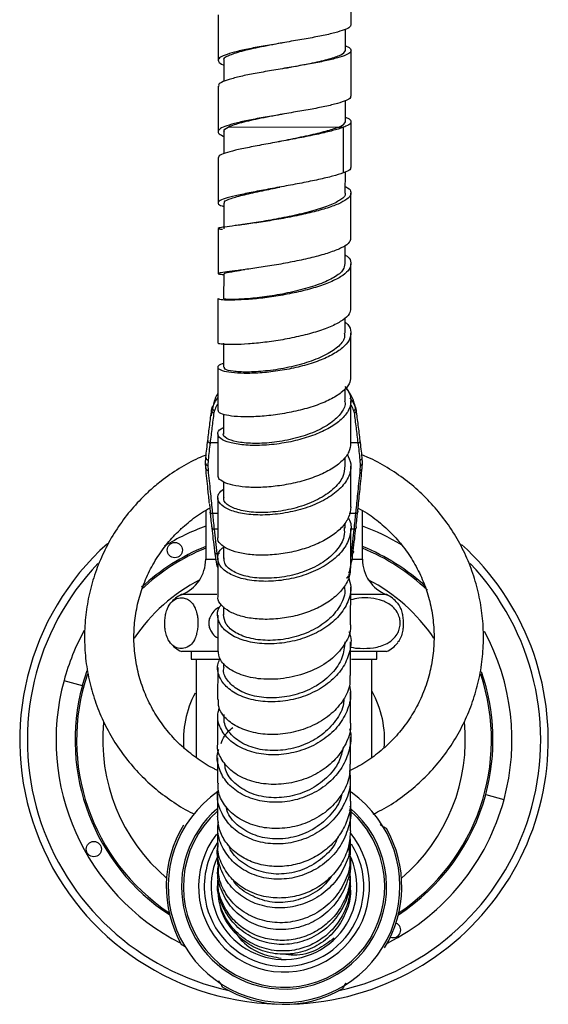
# Model space of a CAD drawing. Units: millimetres. Extents: x 38 to 254, y -262 to 291.
# Drawn here: x 111 to 181, y -262 to -133 of the extents above; entities that cross this region are included whole.
import ezdxf

# ---------------------------------------------------------------- set-up
doc = ezdxf.new("R2010")
doc.units = ezdxf.units.MM

msp = doc.modelspace()

# ---------------------------------------------------------------- linework, layer by layer
at = {"color": 7, "linetype": 'Continuous', "lineweight": 25}
for p, q in [((154.83, -133.22), (154.84, -127.22)), ((137.33, -131.91), (137.33, -137.91)), ((154.08, -136.62), (154.08, -133.84)), ((146.08, -135.56), (146.08, -135.56)), ((154.82, -142.62), (154.83, -136.62)), ((138.08, -137.91), (138.08, -140.69)), ((137.32, -141.3), (137.32, -147.3)), ((154.07, -146.02), (154.07, -143.23)), ((146.07, -144.96), (146.07, -144.96)), ((154.82, -152.02), (154.82, -146.02)), ((138.07, -147.34), (138.07, -150.22)), ((153.13, -146.75), (138.64, -146.74)), ((153.13, -146.74), (153.8, -146.74)), ((153.8, -146.74), (153.79, -152.74)), ((137.32, -150.7), (137.31, -156.7)), ((154.06, -155.37), (154.07, -152.65)), ((154.81, -161.38), (154.81, -155.4)), ((138.06, -156.74), (138.06, -160.09)), ((137.31, -160.06), (137.31, -166.01)), ((154.06, -164.69), (154.06, -162.29)), ((154.8, -170.62), (154.81, -164.72)), ((138.06, -166.03), (138.05, -169.32)), ((137.3, -169.3), (137.3, -175.15)), ((154.05, -173.87), (154.05, -171.83)), ((154.8, -179.64), (154.8, -173.87)), ((138.05, -175.17), (138.05, -178.34)), ((137.3, -178.35), (137.29, -184.04)), ((154.04, -182.76), (154.05, -181.18)), ((154.79, -188.38), (154.79, -182.78)), ((136.47, -183.98), (136.56, -183.66)), ((136.85, -184.02), (136.77, -184.31)), ((155.14, -184.02), (155.22, -184.31)), ((155.52, -183.98), (155.43, -183.66)), ((138.04, -184.61), (138.04, -187.13)), ((137.29, -187.11), (137.29, -192.6)), ((136.27, -188.3), (136.27, -188.31)), ((155.72, -188.3), (155.72, -188.31)), ((135.68, -190.96), (135.71, -190.23)), ((136.01, -190.54), (135.97, -191.26)), ((154.04, -191.35), (154.04, -190.21)), ((155.98, -190.54), (156.02, -191.26)), ((156.31, -190.96), (156.28, -190.23)), ((135.7, -191.6), (135.68, -190.96)), ((135.97, -191.26), (136, -191.9)), ((154.78, -196.75), (154.79, -191.38)), ((156.02, -191.26), (155.99, -191.9)), ((156.29, -191.6), (156.31, -190.96)), ((138.04, -193.49), (138.03, -195.54)), ((137.28, -195.52), (137.28, -200.75)), ((136.18, -196.35), (136.29, -197.37)), ((135.69, -197.17), (135.69, -203.63)), ((136.58, -197.6), (136.58, -197.61)), ((155.41, -197.6), (155.41, -197.61)), ((156.31, -203.63), (156.31, -197.21)), ((136.8, -199.67), (136.8, -199.67)), ((154.03, -199.55), (154.03, -198.86)), ((154.78, -204.67), (154.78, -199.57)), ((155.19, -199.67), (155.19, -199.67)), ((138.03, -201.94), (138.03, -203.52)), ((137.16, -202.89), (137.16, -202.89)), ((137.28, -203.49), (137.28, -208.43)), ((154.83, -202.89), (154.83, -202.89)), ((154.49, -205.87), (154.5, -205.86)), ((154.77, -212.09), (154.78, -207.31)), ((137.17, -208.29), (132.5, -208.29)), ((159.5, -208.29), (154.83, -208.29)), ((138.02, -209.9), (138.02, -210.99)), ((137.27, -210.97), (137.27, -215.57)), ((154.77, -218.93), (154.77, -214.52)), ((137.29, -215.79), (132.5, -215.79)), ((133.8, -215.79), (133.8, -216.79)), ((159.5, -215.79), (154.82, -215.79)), ((158.2, -216.79), (158.2, -215.79)), ((133.8, -216.79), (137.53, -216.79)), ((134.45, -216.79), (134.45, -229.76)), ((138.02, -217.29), (138.02, -217.88)), ((154.86, -216.79), (158.2, -216.79)), ((120.04, -218.34), (119.45, -220.26)), ((137.27, -217.88), (137.26, -222.09)), ((117.04, -219.6), (119.45, -220.26)), ((154.76, -225.12), (154.76, -221.11)), ((137.26, -224.15), (137.26, -227.95)), ((154.76, -230.63), (154.76, -227.06)), ((137.26, -229.76), (137.26, -233.1)), ((154.75, -235.41), (154.76, -232.3)), ((137.26, -234.62), (137.25, -237.49)), ((172.54, -234.63), (174.95, -235.28)), ((154.75, -239.39), (154.75, -236.78)), ((137.25, -238.7), (137.25, -241.06)), ((154.75, -242.56), (154.75, -240.46)), ((137.25, -241.98), (137.25, -243.81)), ((154.47, -241.49), (154.62, -242.47)), ((154.75, -244.89), (154.75, -243.34)), ((137.25, -244.43), (137.25, -245.71)), ((137.25, -245.99), (137.25, -246.71)), ((154.62, -245.81), (154.75, -246.75)), ((154.75, -246.36), (154.75, -245.36)), ((154.75, -246.92), (154.75, -246.47)), ((138.65, -251.58), (138.76, -251.72))]:
    msp.add_line(p, q, dxfattribs=at)
at = {"color": 8, "linetype": 'Continuous', "lineweight": 25}
for p, q in [((137.29, -188.3), (136.27, -188.3)), ((155.72, -188.3), (154.79, -188.3)), ((137.28, -197.61), (136.58, -197.61)), ((155.41, -197.61), (154.59, -197.61)), ((137.28, -199.67), (136.8, -199.67)), ((155.19, -199.67), (154.78, -199.67)), ((137.49, -202.89), (137.16, -202.89)), ((137.16, -202.89), (137.28, -203.77)), ((154.83, -202.89), (154.78, -202.89)), ((154.83, -202.89), (154.78, -203.28)), ((135.69, -203.63), (136.95, -203.63)), ((154.98, -203.63), (156.31, -203.63)), ((155.33, -240.46), (154.73, -239.65))]:
    msp.add_line(p, q, dxfattribs=at)
at = {"color": 7, "linetype": 'Continuous', "lineweight": 25, "flags": 128}
msp.add_lwpolyline([(154.56, -236.63), (155.62, -237.64), (156.99, -239.35)], dxfattribs=at)
at = {"color": 7, "linetype": 'Continuous', "lineweight": 25}
for centre in [(131.63, -202.42), (120.97, -241.8)]:
    msp.add_circle(centre, 1, dxfattribs=at)
for centre, radius, start, end in [((136.76, -184.03), 0.287, 170.4866, 271.9891), ((136.86, -183.71), 0.302, 170.4513, 268.2122), ((155.13, -183.71), 0.302, 271.7878, 9.5487), ((155.23, -184.03), 0.287, 268.0109, 9.5134), ((136.26, -188.01), 0.287, 174.5523, 272.0541), ((155.73, -188.01), 0.287, 267.9459, 5.4477), ((136, -190.26), 0.284, 174.7038, 272.6895), ((156, -190.26), 0.284, 267.3105, 5.2962), ((135.96, -190.98), 0.28, 174.4464, 273.7903), ((135.98, -191.62), 0.272, 174.1244, 275.3991), ((156.02, -191.62), 0.272, 264.6009, 5.8756), ((156.04, -190.98), 0.28, 266.2097, 5.5536), ((136.56, -197.33), 0.282, 190.6965, 274.3332), ((155.43, -197.33), 0.281, 265.6481, 349.788), ((146, -227.44), 30, 110.1004, 121.6216), ((146, -227.44), 30, 59.0036, 69.8996), ((146, -227.44), 34.78, 131.961, 268.441), ((146, -227.44), 27.3, 112.1885, 133.41), ((146, -227.44), 27.5, 112.0187, 132.9572), ((146, -227.44), 27.5, 47.2387, 67.9813), ((146, -227.44), 27.3, 46.2836, 67.8115), ((146, -227.44), 34.78, 299.8543, 47.7801), ((130.69, -203.63), 5, 291.2231, 0), ((161.31, -203.63), 5, 180, 248.7769), ((154.21, -205.77), 0.297, 269.4584, 342.0907), ((154.31, -205.56), 0.292, 341.9614, 32.6709), ((134.27, -212.04), 4.15, 115.3051, 140.4923), ((157.72, -212.04), 4.15, 39.4746, 64.6949), ((146, -227.44), 30, 151.2105, 164.8543), ((146, -227.44), 30, 344.8543, 28.4463), ((134.27, -212.04), 4.15, 218.6846, 244.6949), ((157.72, -212.04), 4.15, 295.3051, 321.3487), ((146, -227.44), 27.3, 161.4781, 236.3818), ((146, -227.44), 27.3, 303.6182, 18.4913), ((146, -227.44), 27.5, 344.8543, 19.1023), ((146, -227.44), 30, 164.8543, 243.0496), ((146, -227.44), 27.5, 164.8543, 236.8261), ((146, -246.74), 15.25, 124.7936, 54.5415), ((146, -227.44), 27.5, 303.1739, 344.8543), ((146, -227.44), 30, 296.9504, 344.8543), ((146, -246.74), 13.25, 131.4555, 33.9221), ((146, -246.74), 15.5, 148.5608, 209.6254), ((146, -246.74), 15.5, 328.5608, 29.6254), ((146, -246.74), 10.5, 145.9706, 189.7852), ((146, -246.74), 10.5, 189.7852, 32.145), ((146, -246.74), 9.6, 156.422, 189.7852), ((146, -246.74), 9.6, 189.7852, 26.1244), ((146, -227.44), 34.78, 271.559, 299.8543), ((146, -246.74), 15.5, 238.5608, 299.6254)]:
    msp.add_arc(centre, radius, start, end, dxfattribs=at)
at = {"color": 8, "linetype": 'Continuous', "lineweight": 25}
for centre, radius, start, end in [((146, -227.44), 33.78, 136.4783, 257.591), ((146, -227.44), 33.78, 282.409, 43.4988), ((154.23, -205.74), 0.296, 269.1825, 335.1684), ((146, -227.44), 23.86, 117.7017, 145.7707), ((146, -227.44), 23.86, 34.225, 62.2983), ((146, -227.44), 13.24, 152.1331, 185.0216), ((146, -227.44), 13.24, 355.4836, 28.842), ((146, -227.44), 23.86, 174.3723, 229.6173), ((146, -227.44), 23.86, 310.3827, 5.8584), ((146, -246.74), 13.5, 131.013, 251.9904), ((146, -246.74), 13.5, 251.9904, 50.1423), ((146, -246.74), 11.25, 142.0606, 33.9221), ((160.36, -252.46), 1, 248.7689, 67.7875)]:
    msp.add_arc(centre, radius, start, end, dxfattribs=at)
at = {"color": 7, "linetype": 'Continuous', "lineweight": 25}
for points, knots in [([(154.75, -133.22), (154.77, -133.29), (154.81, -133.49), (154.24, -133.81), (153.11, -134.19), (151.47, -134.6), (149.47, -134.98), (147.24, -135.36), (144.93, -135.77), (142.69, -136.15), (140.69, -136.53), (139.06, -136.94), (137.91, -137.32), (137.29, -137.7), (137.34, -138.11), (137.64, -138.38), (138.05, -138.51), (138.08, -138.52)], [0, 0, 0, 0, 0.037195, 0.11042, 0.183645, 0.258217, 0.331442, 0.404667, 0.479238, 0.552464, 0.625689, 0.70026, 0.773485, 0.846711, 0.921282, 0.994507, 1, 1, 1, 1]), ([(154.08, -136), (154.11, -136.01), (154.52, -136.15), (154.82, -136.41), (154.86, -136.82), (154.25, -137.21), (153.1, -137.59), (151.47, -138), (149.47, -138.38), (147.23, -138.76), (144.93, -139.17), (142.69, -139.55), (140.69, -139.93), (139.05, -140.34), (137.92, -140.72), (137.34, -141.04), (137.39, -141.24), (137.4, -141.3)], [0, 0, 0, 0, 0.005348, 0.07857, 0.153139, 0.226361, 0.299584, 0.374153, 0.447375, 0.520598, 0.595166, 0.668389, 0.741611, 0.81618, 0.889402, 0.962625, 1, 1, 1, 1]), ([(146.09, -135.56), (146.09, -135.56), (145.06, -135.76), (142.93, -136.15), (140.25, -136.73), (138.59, -137.32), (137.87, -137.71), (138.08, -137.91), (138.08, -137.91)], [0, 0, 0, 0, 0.00055, 0.250362, 0.500174, 0.749986, 0.999798, 1, 1, 1, 1]), ([(146.08, -138.96), (146.08, -138.96), (147.1, -138.77), (149.1, -138.4), (151.56, -137.87), (152.86, -137.46), (153.83, -137.07), (153.97, -136.82), (154.08, -136.62)], [0, 0, 0, 0, 0.000235, 0.249979, 0.468441, 0.688872, 0.750457, 1, 1, 1, 1]), ([(154.75, -142.62), (154.76, -142.69), (154.81, -142.89), (154.23, -143.21), (153.1, -143.59), (151.46, -144), (149.46, -144.38), (147.23, -144.76), (144.92, -145.17), (142.69, -145.55), (140.68, -145.93), (139.05, -146.34), (137.9, -146.72), (137.29, -147.1), (137.33, -147.51), (137.63, -147.77), (138.04, -147.91), (138.07, -147.92)], [0, 0, 0, 0, 0.037195, 0.11042, 0.183645, 0.258217, 0.331442, 0.404667, 0.479238, 0.552464, 0.625689, 0.70026, 0.773485, 0.846711, 0.921282, 0.994507, 1, 1, 1, 1]), ([(146.08, -144.96), (146.08, -144.96), (145.06, -145.16), (142.92, -145.55), (140.27, -146.13), (139.06, -146.54), (138.66, -146.73), (138.64, -146.74)], [0, 0, 0, 0, 0.000726, 0.330291, 0.659856, 0.989421, 1, 1, 1, 1]), ([(153.13, -146.74), (153.25, -146.7), (153.83, -146.46), (153.96, -146.22), (154.07, -146.02)], [0, 0, 0, 0, 0.197942, 1, 1, 1, 1]), ([(154.07, -145.4), (154.1, -145.41), (154.51, -145.55), (154.81, -145.81), (154.85, -146.22), (154.38, -146.53), (153.92, -146.7), (153.8, -146.74)], [0, 0, 0, 0, 0.021095, 0.309934, 0.604082, 0.89292, 1, 1, 1, 1]), ([(153.8, -146.75), (153.36, -146.89), (152.5, -147.17), (150.58, -147.62), (148.36, -148.08), (145.96, -148.52), (143.58, -148.96), (141.37, -149.38), (139.51, -149.77), (138.17, -150.14), (137.4, -150.45), (137.39, -150.63), (137.39, -150.7)], [0, 0, 0, 0, 0.103059, 0.206023, 0.308971, 0.412075, 0.515171, 0.618252, 0.721294, 0.824275, 0.927199, 1, 1, 1, 1]), ([(138.15, -147.33), (138.12, -147.3), (137.96, -147.1), (138.34, -146.9), (138.64, -146.74)], [0, 0, 0, 0, 0.178382, 1, 1, 1, 1]), ([(153.13, -146.75), (152.62, -146.92), (151.6, -147.28), (149.22, -147.84), (147.04, -148.3), (145.77, -148.55), (145.4, -148.62)], [0, 0, 0, 0, 0.293413, 0.586808, 0.880878, 1, 1, 1, 1]), ([(145.39, -148.63), (145.37, -148.63), (145.33, -148.64), (145.28, -148.65), (145.25, -148.65)], [0, 0, 0, 0, 0.4999031, 1, 1, 1, 1]), ([(153.79, -152.75), (153.36, -152.89), (152.49, -153.17), (150.57, -153.62), (148.36, -154.08), (145.96, -154.52), (143.57, -154.96), (141.37, -155.38), (139.51, -155.77), (138.15, -156.14), (137.36, -156.48), (137.27, -156.79), (137.53, -157.01), (137.99, -157.13), (138.06, -157.14)], [0, 0, 0, 0, 0.088523, 0.177164, 0.266011, 0.355198, 0.44462, 0.534262, 0.624073, 0.713995, 0.803974, 0.89394, 0.983821, 1, 1, 1, 1]), ([(154.74, -152.02), (154.75, -152.08), (154.8, -152.29), (154.37, -152.53), (153.92, -152.7), (153.79, -152.74)], [0, 0, 0, 0, 0.270382, 0.802681, 1, 1, 1, 1]), ([(154.06, -154.54), (154.17, -154.59), (154.64, -154.83), (154.88, -155.29), (154.71, -155.91), (153.85, -156.53), (152.43, -157.15), (150.53, -157.73), (148.3, -158.27), (145.9, -158.74), (143.51, -159.14), (141.31, -159.46), (139.47, -159.7), (138.12, -159.88), (137.34, -160), (137.28, -160.09), (137.51, -160.14), (137.9, -160.17), (137.91, -160.17)], [0, 0, 0, 0, 0.01913, 0.088927, 0.158771, 0.228657, 0.29859, 0.36856, 0.438551, 0.508558, 0.578565, 0.648553, 0.718519, 0.788447, 0.858327, 0.928164, 0.997954, 1, 1, 1, 1]), ([(138.18, -156.73), (138.15, -156.67), (138.07, -156.47), (138.95, -156.1), (140.68, -155.62), (142.96, -155.12), (144.66, -154.77), (145.43, -154.62)], [0, 0, 0, 0, 0.110857, 0.34306, 0.575215, 0.806567, 1, 1, 1, 1]), ([(153.99, -155.36), (154.02, -155.4), (154.19, -155.69), (153.58, -156.25), (152.18, -157), (149.99, -157.72), (147.36, -158.36), (144.6, -158.91), (142.33, -159.29), (141.3, -159.45), (140.95, -159.5)], [0, 0, 0, 0, 0.026271, 0.175284, 0.32443, 0.473712, 0.623113, 0.772596, 0.922109, 1, 1, 1, 1]), ([(141.13, -159.47), (140.97, -159.5), (140.66, -159.54), (140.34, -159.59), (140.18, -159.61)], [0, 0, 0, 0, 0.495665, 1, 1, 1, 1]), ([(154.76, -161.38), (154.74, -161.55), (154.69, -161.92), (153.84, -162.51), (152.43, -163.12), (150.52, -163.7), (148.29, -164.23), (145.89, -164.7), (143.5, -165.1), (141.31, -165.42), (139.46, -165.66), (138.11, -165.83), (137.34, -165.95), (137.27, -166.04), (137.54, -166.08), (137.99, -166.12), (138.06, -166.13)], [0, 0, 0, 0, 0.062195, 0.13841, 0.214777, 0.291332, 0.368091, 0.445071, 0.52226, 0.599627, 0.677145, 0.754761, 0.832416, 0.910063, 0.987641, 1, 1, 1, 1]), ([(154.06, -163.54), (154.17, -163.62), (154.65, -163.94), (154.88, -164.58), (154.69, -165.42), (153.82, -166.25), (152.38, -167.04), (150.47, -167.75), (148.23, -168.36), (145.83, -168.85), (143.45, -169.21), (141.26, -169.42), (139.42, -169.51), (138.1, -169.5), (137.37, -169.41), (137.38, -169.33), (137.38, -169.3)], [0, 0, 0, 0, 0.02281, 0.099861, 0.176968, 0.254126, 0.331328, 0.408573, 0.485846, 0.563129, 0.640414, 0.717684, 0.794918, 0.872116, 0.949265, 1, 1, 1, 1]), ([(154, -164.67), (153.97, -164.95), (153.9, -165.57), (152.69, -166.51), (150.73, -167.42), (148.2, -168.19), (145.43, -168.79), (142.73, -169.19), (140.41, -169.39), (138.8, -169.43), (138.02, -169.37), (138.13, -169.31), (138.17, -169.3)], [0, 0, 0, 0, 0.092056, 0.200059, 0.308161, 0.416355, 0.524617, 0.632914, 0.741203, 0.849442, 0.957602, 1, 1, 1, 1]), ([(138.14, -166.02), (138.16, -165.98), (138.21, -165.9), (139.21, -165.73), (140.38, -165.55), (140.85, -165.47)], [0, 0, 0, 0, 0.317377, 0.722331, 1, 1, 1, 1]), ([(154.76, -170.61), (154.73, -170.85), (154.68, -171.36), (153.8, -172.14), (152.38, -172.93), (150.46, -173.64), (148.22, -174.24), (145.82, -174.73), (143.44, -175.08), (141.25, -175.29), (139.41, -175.37), (138.09, -175.35), (137.37, -175.26), (137.37, -175.18), (137.37, -175.15)], [0, 0, 0, 0, 0.0724204, 0.158548, 0.2448387, 0.3313458, 0.4180907, 0.505075, 0.5922989, 0.6797294, 0.767318, 0.8550216, 0.9427731, 1, 1, 1, 1]), ([(154.05, -172.4), (154.17, -172.5), (154.65, -172.92), (154.88, -173.72), (154.67, -174.77), (153.78, -175.8), (152.33, -176.75), (150.41, -177.59), (148.16, -178.27), (145.76, -178.77), (143.38, -179.07), (141.2, -179.18), (139.38, -179.11), (138.05, -178.9), (137.31, -178.58), (137.27, -178.21), (137.55, -177.93), (138, -177.82), (138.05, -177.81)], [0, 0, 0, 0, 0.022009, 0.091163, 0.160359, 0.229606, 0.298895, 0.368215, 0.437564, 0.506925, 0.57628, 0.645624, 0.714941, 0.784216, 0.853452, 0.922641, 0.99178, 1, 1, 1, 1]), ([(153.93, -173.86), (153.96, -174.06), (154.03, -174.68), (153.13, -175.71), (151.41, -176.84), (149.02, -177.77), (146.29, -178.46), (143.53, -178.88), (141.06, -179.01), (139.21, -178.9), (138.15, -178.64), (138.15, -178.43), (138.15, -178.34)], [0, 0, 0, 0, 0.054995, 0.163846, 0.272797, 0.381844, 0.490969, 0.600141, 0.709317, 0.818457, 0.927524, 1, 1, 1, 1]), ([(154.76, -179.63), (154.73, -179.94), (154.66, -180.59), (153.77, -181.56), (152.33, -182.51), (150.4, -183.34), (148.16, -184.01), (145.75, -184.5), (143.37, -184.8), (141.19, -184.9), (139.37, -184.83), (138.06, -184.6), (137.35, -184.32), (137.36, -184.11), (137.37, -184.04)], [0, 0, 0, 0, 0.074822, 0.160923, 0.247194, 0.333672, 0.420392, 0.507358, 0.594551, 0.681956, 0.769523, 0.857192, 0.944914, 1, 1, 1, 1]), ([(154.05, -181.04), (154.17, -181.16), (154.65, -181.66), (154.87, -182.64), (154.65, -183.89), (153.75, -185.1), (152.28, -186.21), (150.35, -187.16), (148.1, -187.9), (145.6, -188.42), (143.02, -188.67), (140.63, -188.62), (138.75, -188.29), (137.54, -187.75), (137.19, -187.11), (137.39, -186.57), (137.93, -186.33), (138.04, -186.28)], [0, 0, 0, 0, 0.023618, 0.093032, 0.162493, 0.231996, 0.301546, 0.371131, 0.440735, 0.510356, 0.588615, 0.666846, 0.74504, 0.823187, 0.901276, 0.979301, 1, 1, 1, 1]), ([(155.61, -184.72), (155.53, -184.29), (155.36, -183.32), (154.91, -181.99), (154.32, -181.24), (154.05, -180.89)], [0, 0, 0, 0, 0.29741, 0.676054, 1, 1, 1, 1]), ([(137.3, -181.8), (137.27, -181.83), (136.94, -182.29), (136.66, -183.28), (136.47, -184.28), (136.39, -184.72)], [0, 0, 0, 0, 0.03936, 0.574926, 1, 1, 1, 1]), ([(153.96, -182.74), (153.99, -182.84), (154.14, -183.43), (153.49, -184.52), (152.03, -185.88), (149.8, -187.01), (147.15, -187.84), (144.36, -188.32), (141.78, -188.42), (139.66, -188.2), (138.4, -187.73), (137.88, -187.3), (138.05, -187.09), (138.05, -187.08)], [0, 0, 0, 0, 0.023504, 0.131599, 0.239791, 0.348081, 0.456456, 0.564889, 0.67334, 0.781766, 0.89013, 0.998406, 1, 1, 1, 1]), ([(135.97, -187.99), (136.05, -187.31), (136.21, -185.97), (136.39, -184.64), (136.47, -183.98)], [0, 0, 0, 0, 0.499019, 1, 1, 1, 1]), ([(156.02, -187.99), (155.94, -187.31), (155.78, -185.97), (155.6, -184.64), (155.52, -183.98)], [0, 0, 0, 0, 0.499019, 1, 1, 1, 1]), ([(136.77, -184.31), (136.68, -184.97), (136.51, -186.29), (136.35, -187.63), (136.27, -188.3)], [0, 0, 0, 0, 0.500919, 1, 1, 1, 1]), ([(155.22, -184.31), (155.31, -184.97), (155.48, -186.29), (155.64, -187.63), (155.72, -188.3)], [0, 0, 0, 0, 0.500919, 1, 1, 1, 1]), ([(135.71, -190.23), (135.75, -189.86), (135.83, -189.11), (135.93, -188.36), (135.97, -187.99), (135.97, -187.99)], [0, 0, 0, 0, 0.49966, 0.999988, 1, 1, 1, 1]), ([(156.28, -190.23), (156.24, -189.86), (156.17, -189.11), (156.06, -188.36), (156.02, -187.99), (156.02, -187.99)], [0, 0, 0, 0, 0.49966, 0.999988, 1, 1, 1, 1]), ([(136.27, -188.31), (136.22, -188.68), (136.12, -189.42), (136.05, -190.17), (136.01, -190.54)], [0, 0, 0, 0, 0.501025, 1, 1, 1, 1]), ([(154.76, -188.37), (154.72, -188.74), (154.64, -189.52), (153.73, -190.68), (152.28, -191.78), (150.34, -192.72), (148.09, -193.45), (145.73, -193.93), (143.43, -194.17), (141.35, -194.18), (139.58, -193.98), (138.25, -193.61), (137.42, -193.13), (137.35, -192.77), (137.31, -192.6)], [0, 0, 0, 0, 0.076764, 0.162896, 0.249204, 0.335725, 0.422479, 0.509482, 0.592309, 0.675317, 0.75848, 0.841745, 0.92506, 1, 1, 1, 1]), ([(155.72, -188.31), (155.77, -188.68), (155.87, -189.42), (155.94, -190.17), (155.98, -190.54)], [0, 0, 0, 0, 0.501025, 1, 1, 1, 1]), ([(135.75, -189.9), (135.4, -190.03), (134.16, -190.52), (132.17, -191.66), (130.04, -193.1), (128.82, -194.15), (128.33, -194.58)], [0, 0, 0, 0, 0.1260424, 0.4522359, 0.7784034, 1, 1, 1, 1]), ([(154.31, -189.78), (154.51, -190.2), (154.95, -191.15), (154.64, -192.69), (153.58, -194.25), (151.8, -195.62), (149.48, -196.72), (146.84, -197.46), (144.12, -197.83), (141.58, -197.8), (139.46, -197.42), (137.95, -196.75), (137.23, -195.89), (137.23, -195.05), (137.8, -194.58), (138.04, -194.39)], [0, 0, 0, 0, 0.065888, 0.145801, 0.225774, 0.305796, 0.38586, 0.465954, 0.546054, 0.626135, 0.706183, 0.786189, 0.866138, 0.946022, 1, 1, 1, 1]), ([(157.75, -237.18), (158.12, -237), (159.36, -236.42), (161.31, -235.13), (163.57, -233.34), (165.61, -231.31), (167.41, -229.07), (168.96, -226.64), (170.22, -224.07), (171.2, -221.37), (171.87, -218.58), (172.23, -215.73), (172.28, -212.86), (172.01, -210.01), (171.42, -207.2), (170.53, -204.47), (169.35, -201.85), (167.88, -199.38), (166.15, -197.09), (164.18, -194.99), (161.99, -193.12), (159.6, -191.52), (157.67, -190.44), (156.51, -189.99), (156.24, -189.89)], [0, 0, 0, 0, 0.020787, 0.069059, 0.117326, 0.165588, 0.213845, 0.262095, 0.31034, 0.358579, 0.406814, 0.455044, 0.503272, 0.551498, 0.599723, 0.647948, 0.696176, 0.744406, 0.792641, 0.840881, 0.889126, 0.937377, 0.985634, 1, 1, 1, 1]), ([(136.18, -196.28), (136.12, -195.66), (135.95, -194.08), (135.8, -192.53), (135.7, -191.6)], [0, 0, 0, 0, 0.393629, 1, 1, 1, 1]), ([(136, -191.9), (136.1, -192.83), (136.27, -194.56), (136.46, -196.47), (136.56, -197.44), (136.58, -197.6)], [0, 0, 0, 0, 0.500348, 0.919303, 1, 1, 1, 1]), ([(154.01, -191.27), (153.96, -191.8), (153.85, -192.89), (152.55, -194.45), (150.54, -195.81), (147.99, -196.81), (145.21, -197.4), (142.53, -197.53), (140.24, -197.25), (138.69, -196.62), (137.97, -195.96), (138.11, -195.56), (138.14, -195.46)], [0, 0, 0, 0, 0.100475, 0.208109, 0.315842, 0.423665, 0.531556, 0.639477, 0.747387, 0.855246, 0.963023, 1, 1, 1, 1]), ([(155.99, -191.9), (155.9, -192.83), (155.72, -194.56), (155.53, -196.47), (155.43, -197.44), (155.41, -197.6)], [0, 0, 0, 0, 0.500348, 0.919303, 1, 1, 1, 1]), ([(155.7, -197.29), (155.7, -197.29), (155.72, -197.13), (155.82, -196.17), (156.02, -194.26), (156.19, -192.54), (156.29, -191.6)], [0, 0, 0, 0, 0.000005, 0.080708, 0.499675, 1, 1, 1, 1]), ([(128.33, -194.58), (127.94, -194.95), (126.85, -195.97), (125.24, -197.83), (123.59, -200.18), (122.22, -202.71), (121.13, -205.36), (120.34, -208.12), (119.86, -210.95), (119.69, -213.82), (119.84, -216.68), (120.31, -219.51), (121.08, -222.27), (122.16, -224.94), (123.52, -227.47), (125.15, -229.83), (127.03, -232), (129.14, -233.97), (131.47, -235.66), (133.15, -236.72), (134.09, -237.14), (134.15, -237.16)], [0, 0, 0, 0, 0.031829, 0.088552, 0.145289, 0.202019, 0.258743, 0.31546, 0.372173, 0.428881, 0.485587, 0.542292, 0.598997, 0.655703, 0.712413, 0.769127, 0.825846, 0.882571, 0.939304, 0.996043, 1, 1, 1, 1]), ([(132.69, -199.4), (133, -199.14), (133.93, -198.33), (135.11, -197.46), (136.04, -196.98), (136.23, -196.88)], [0, 0, 0, 0, 0.278302, 0.849537, 1, 1, 1, 1]), ([(154.78, -196.74), (154.73, -197.2), (154.61, -198.1), (153.71, -199.4), (152.33, -200.59), (150.52, -201.59), (148.42, -202.36), (146.15, -202.88), (143.87, -203.12), (141.74, -203.08), (139.9, -202.78), (138.46, -202.28), (137.58, -201.61), (137.2, -201.07), (137.3, -200.78), (137.31, -200.75)], [0, 0, 0, 0, 0.081484, 0.163294, 0.245255, 0.327411, 0.409779, 0.492365, 0.57517, 0.658163, 0.741315, 0.824584, 0.90791, 0.991249, 1, 1, 1, 1]), ([(155.75, -196.89), (156.15, -197.11), (157.28, -197.73), (158.95, -199.04), (160.74, -200.77), (162.29, -202.72), (163.58, -204.85), (164.59, -207.12), (165.3, -209.5), (165.7, -211.96), (165.79, -214.44), (165.56, -216.92), (165.02, -219.34), (164.17, -221.68), (163.04, -223.9), (161.63, -225.95), (159.97, -227.81), (158.08, -229.44), (156.29, -230.68), (155.08, -231.26), (154.61, -231.48)], [0, 0, 0, 0, 0.03204, 0.090248, 0.148468, 0.206702, 0.26495, 0.323212, 0.381487, 0.439773, 0.498068, 0.556368, 0.614669, 0.672966, 0.731256, 0.789536, 0.847804, 0.906059, 0.964299, 1, 1, 1, 1]), ([(136.51, -199.35), (136.47, -199), (136.4, -198.36), (136.34, -197.73), (136.3, -197.44)], [0, 0, 0, 0, 0.539057, 1, 1, 1, 1]), ([(136.58, -197.61), (136.62, -197.95), (136.69, -198.63), (136.77, -199.32), (136.8, -199.67)], [0, 0, 0, 0, 0.495967, 1, 1, 1, 1]), ([(154.45, -198.15), (154.51, -198.25), (154.9, -198.93), (154.81, -200.29), (154.13, -202.08), (152.62, -203.71), (150.51, -205.05), (147.97, -206), (145.26, -206.52), (142.61, -206.58), (140.29, -206.2), (138.5, -205.46), (137.41, -204.44), (137.2, -203.3), (137.45, -202.44), (137.97, -202.08), (138.03, -202.03)], [0, 0, 0, 0, 0.01569, 0.096673, 0.177717, 0.258814, 0.33996, 0.421143, 0.502341, 0.583529, 0.664691, 0.745815, 0.826885, 0.90789, 0.988834, 1, 1, 1, 1]), ([(155.41, -197.61), (155.37, -197.95), (155.3, -198.63), (155.23, -199.32), (155.19, -199.67)], [0, 0, 0, 0, 0.495967, 1, 1, 1, 1]), ([(155.7, -197.29), (155.71, -197.31), (155.71, -197.35), (155.7, -197.41), (155.68, -197.46), (155.64, -197.51), (155.6, -197.55), (155.54, -197.58), (155.48, -197.6), (155.43, -197.6), (155.41, -197.6)], [0, 0, 0, 0, 0.125, 0.25, 0.375, 0.5, 0.625, 0.75, 0.875, 1, 1, 1, 1]), ([(155.48, -199.35), (155.52, -199), (155.59, -198.36), (155.66, -197.73), (155.69, -197.44)], [0, 0, 0, 0, 0.539057, 1, 1, 1, 1]), ([(137.26, -231.43), (137.12, -231.37), (136.22, -230.99), (134.69, -229.99), (132.72, -228.47), (130.97, -226.69), (129.47, -224.71), (128.22, -222.55), (127.26, -220.26), (126.6, -217.86), (126.25, -215.4), (126.22, -212.91), (126.5, -210.44), (127.09, -208.03), (127.99, -205.71), (129.17, -203.52), (130.6, -201.53), (131.83, -200.2), (132.55, -199.53), (132.69, -199.4)], [0, 0, 0, 0, 0.011788, 0.076812, 0.141847, 0.206896, 0.271959, 0.337039, 0.402134, 0.467244, 0.532366, 0.597497, 0.662633, 0.727769, 0.792899, 0.858022, 0.923133, 0.9848, 1, 1, 1, 1]), ([(136.51, -199.35), (136.51, -199.36), (136.5, -199.4), (136.5, -199.47), (136.54, -199.56), (136.61, -199.62), (136.7, -199.66), (136.77, -199.67), (136.8, -199.67)], [0, 0, 0, 0, 0.058589, 0.259365, 0.444525, 0.629684, 0.814842, 1, 1, 1, 1]), ([(136.88, -202.54), (136.82, -202), (136.7, -201), (136.59, -199.99), (136.53, -199.52)], [0, 0, 0, 0, 0.530876, 1, 1, 1, 1]), ([(136.8, -199.67), (136.86, -200.2), (136.98, -201.28), (137.1, -202.35), (137.16, -202.89)], [0, 0, 0, 0, 0.497122, 1, 1, 1, 1]), ([(153.92, -199.46), (153.94, -199.85), (153.99, -200.88), (153.02, -202.48), (151.24, -204.07), (148.81, -205.28), (146.07, -206.01), (143.33, -206.22), (140.89, -205.93), (139.08, -205.2), (138.08, -204.3), (138.12, -203.67), (138.14, -203.42)], [0, 0, 0, 0, 0.067436, 0.175015, 0.282691, 0.390463, 0.49831, 0.6062, 0.714092, 0.821945, 0.929724, 1, 1, 1, 1]), ([(155.19, -199.67), (155.13, -200.2), (155.01, -201.28), (154.89, -202.35), (154.83, -202.89)], [0, 0, 0, 0, 0.497122, 1, 1, 1, 1]), ([(155.11, -202.54), (155.17, -202), (155.29, -201), (155.41, -199.99), (155.46, -199.52)], [0, 0, 0, 0, 0.5308762, 1, 1, 1, 1]), ([(155.48, -199.35), (155.48, -199.36), (155.49, -199.4), (155.49, -199.47), (155.45, -199.56), (155.38, -199.62), (155.29, -199.66), (155.22, -199.67), (155.19, -199.67)], [0, 0, 0, 0, 0.058589, 0.259365, 0.444525, 0.629684, 0.814842, 1, 1, 1, 1]), ([(136.88, -202.54), (136.88, -202.55), (136.87, -202.57), (136.86, -202.62), (136.86, -202.69), (136.9, -202.77), (136.97, -202.84), (137.06, -202.88), (137.13, -202.89), (137.16, -202.89)], [0, 0, 0, 0, 0.054119, 0.126622, 0.301301, 0.475977, 0.650651, 0.825326, 1, 1, 1, 1]), ([(137.28, -204.7), (137.2, -204.42), (137.06, -203.92), (136.94, -202.96), (136.88, -202.54)], [0, 0, 0, 0, 0.567953, 1, 1, 1, 1]), ([(154.55, -205.41), (154.69, -204.94), (154.88, -204.27), (155.06, -202.95), (155.11, -202.54)], [0, 0, 0, 0, 0.69073, 1, 1, 1, 1]), ([(155.11, -202.54), (155.11, -202.55), (155.12, -202.57), (155.13, -202.62), (155.13, -202.69), (155.09, -202.77), (155.02, -202.84), (154.93, -202.88), (154.86, -202.89), (154.83, -202.89)], [0, 0, 0, 0, 0.054119, 0.126622, 0.301301, 0.475977, 0.650651, 0.825326, 1, 1, 1, 1]), ([(154.73, -204.66), (154.71, -205.06), (154.68, -205.98), (153.92, -207.36), (152.65, -208.71), (150.92, -209.85), (148.86, -210.74), (146.61, -211.32), (144.33, -211.58), (142.15, -211.52), (140.24, -211.15), (138.71, -210.52), (137.71, -209.7), (137.24, -208.96), (137.32, -208.53), (137.34, -208.43)], [0, 0, 0, 0, 0.06543, 0.147145, 0.229002, 0.311043, 0.393298, 0.475768, 0.558457, 0.641345, 0.724394, 0.807572, 0.890821, 0.974088, 1, 1, 1, 1]), ([(154.51, -206.04), (154.62, -206.44), (154.93, -207.49), (154.5, -209.25), (153.34, -211.12), (151.46, -212.72), (149.08, -213.93), (146.4, -214.65), (143.7, -214.85), (141.21, -214.54), (139.17, -213.77), (137.77, -212.65), (137.2, -211.33), (137.22, -210.25), (137.67, -209.73), (137.75, -209.63)], [0, 0, 0, 0, 0.051734, 0.135997, 0.220317, 0.304693, 0.389115, 0.47356, 0.558004, 0.64243, 0.726823, 0.811165, 0.89544, 0.979652, 1, 1, 1, 1]), ([(154.5, -205.86), (154.52, -205.82), (154.55, -205.76), (154.57, -205.68), (154.58, -205.65)], [0, 0, 0, 0, 0.701304, 1, 1, 1, 1]), ([(153.93, -207.23), (153.96, -207.43), (154.1, -208.32), (153.4, -209.9), (151.87, -211.72), (149.6, -213.16), (146.93, -214.08), (144.15, -214.41), (141.59, -214.15), (139.56, -213.37), (138.23, -212.23), (138.11, -211.35), (138.05, -210.92)], [0, 0, 0, 0, 0.032143, 0.140199, 0.248353, 0.356604, 0.464939, 0.573328, 0.681733, 0.79011, 0.898423, 1, 1, 1, 1]), ([(134.67, -212.04), (134.66, -211.82), (134.65, -211.38), (134.52, -210.68), (134.26, -209.89), (133.82, -209.25), (133.28, -208.86), (132.64, -208.67), (131.9, -208.74), (131.19, -209.16), (130.7, -209.93), (130.45, -210.68), (130.32, -211.41), (130.29, -212.14), (130.34, -212.86), (130.5, -213.61), (130.84, -214.45), (131.39, -215.07), (132.09, -215.38), (132.86, -215.39), (133.58, -215.09), (134.14, -214.42), (134.45, -213.66), (134.61, -212.96), (134.66, -212.4), (134.67, -212.11), (134.67, -212.04)], [0, 0, 0, 0, 0.019334, 0.038583, 0.069359, 0.120884, 0.173671, 0.227643, 0.305152, 0.384986, 0.431212, 0.459559, 0.481605, 0.503818, 0.522607, 0.546399, 0.581485, 0.643789, 0.711461, 0.780698, 0.863924, 0.917994, 0.950139, 0.974349, 0.993765, 1, 1, 1, 1]), ([(154.77, -215.17), (154.78, -215.18), (155.19, -215.32), (156.21, -215.38), (157.81, -215.35), (159.35, -214.92), (160.42, -214.16), (160.97, -213.41), (161.25, -212.68), (161.32, -211.95), (161.2, -211.22), (160.86, -210.47), (160.12, -209.63), (158.91, -209.01), (157.41, -208.72), (156, -208.65), (155.13, -208.88), (154.77, -208.98)], [0, 0, 0, 0, 0.001873, 0.084251, 0.202553, 0.324405, 0.39496, 0.438226, 0.471875, 0.505779, 0.534457, 0.570771, 0.624323, 0.719417, 0.822706, 0.928383, 1, 1, 1, 1]), ([(137.51, -209.93), (137.45, -209.96), (137.1, -210.11), (136.64, -210.59), (136.2, -211.26), (136.05, -211.96), (136.13, -212.61), (136.47, -213.29), (136.87, -213.78), (137.21, -213.96), (137.27, -213.99)], [0, 0, 0, 0, 0.0413199, 0.2295671, 0.3856111, 0.5131575, 0.6409301, 0.76602, 0.9612904, 1, 1, 1, 1]), ([(160.92, -209.41), (161.06, -209.61), (161.3, -209.93), (161.55, -210.68), (161.67, -211.41), (161.7, -212.14), (161.65, -212.86), (161.49, -213.6), (161.24, -214.27), (161.02, -214.5), (160.92, -214.6)], [0, 0, 0, 0, 0.196107, 0.321908, 0.419744, 0.518322, 0.601705, 0.707291, 0.862996, 1, 1, 1, 1]), ([(154.69, -212.08), (154.72, -212.23), (154.87, -213.1), (154.14, -214.74), (152.51, -216.72), (150.02, -218.26), (147.08, -219.23), (144.01, -219.55), (141.18, -219.21), (138.94, -218.3), (137.5, -217.01), (137.38, -216.03), (137.32, -215.56)], [0, 0, 0, 0, 0.021191, 0.130146, 0.239345, 0.348876, 0.458787, 0.569085, 0.67973, 0.790642, 0.901706, 1, 1, 1, 1]), ([(154.54, -213.15), (154.59, -213.28), (154.92, -214.09), (154.74, -215.71), (153.93, -217.8), (152.32, -219.67), (150.13, -221.13), (147.54, -222.1), (144.82, -222.49), (142.21, -222.31), (139.96, -221.59), (138.26, -220.42), (137.34, -218.96), (137.12, -217.63), (137.5, -216.9), (137.61, -216.68)], [0, 0, 0, 0, 0.015698, 0.101632, 0.187627, 0.273681, 0.35979, 0.445931, 0.532079, 0.618218, 0.704332, 0.790398, 0.8764, 0.962338, 1, 1, 1, 1]), ([(154, -214.5), (153.93, -215.21), (153.78, -216.67), (152.42, -218.69), (150.36, -220.37), (147.78, -221.49), (145, -221.98), (142.34, -221.81), (140.09, -221.03), (138.6, -219.78), (137.93, -218.63), (138.07, -217.98), (138.1, -217.87)], [0, 0, 0, 0, 0.1033089, 0.2122149, 0.3212211, 0.4303173, 0.5394791, 0.6486694, 0.7578453, 0.8669667, 0.9760045, 1, 1, 1, 1]), ([(157.55, -229.75), (157.55, -229.44), (157.55, -227.15), (157.55, -222.83), (157.55, -218.82), (157.55, -216.79)], [0, 0, 0, 0, 0.071372, 0.52959, 1, 1, 1, 1]), ([(154.66, -218.92), (154.68, -219.31), (154.73, -220.42), (153.89, -222.19), (152.32, -224.03), (150.12, -225.48), (147.54, -226.42), (144.81, -226.8), (142.21, -226.59), (139.95, -225.85), (138.29, -224.67), (137.35, -223.35), (137.36, -222.45), (137.36, -222.09)], [0, 0, 0, 0, 0.052771, 0.149667, 0.246769, 0.344146, 0.441826, 0.53981, 0.638078, 0.736587, 0.83526, 0.934007, 1, 1, 1, 1]), ([(154.6, -220.2), (154.67, -220.6), (154.89, -221.75), (154.35, -223.7), (153.08, -225.81), (151.1, -227.55), (148.66, -228.78), (145.97, -229.41), (143.28, -229.41), (140.85, -228.79), (138.89, -227.64), (137.64, -226.1), (137.12, -224.54), (137.38, -223.58), (137.48, -223.21)], [0, 0, 0, 0, 0.046766, 0.136356, 0.226011, 0.315729, 0.405488, 0.495264, 0.585039, 0.674797, 0.764513, 0.854167, 0.943755, 1, 1, 1, 1]), ([(153.86, -221.99), (153.86, -222.2), (153.84, -223.21), (152.88, -224.92), (151.07, -226.83), (148.61, -228.19), (145.86, -228.87), (143.13, -228.83), (140.72, -228.1), (138.97, -226.8), (138.04, -225.36), (138.11, -224.42), (138.13, -224.07)], [0, 0, 0, 0, 0.029765, 0.142786, 0.255911, 0.369134, 0.482435, 0.595778, 0.70912, 0.822418, 0.935637, 1, 1, 1, 1]), ([(154.72, -225.12), (154.73, -225.21), (154.86, -226.06), (154.32, -227.69), (153.08, -229.78), (151.1, -231.5), (148.66, -232.71), (145.96, -233.32), (143.27, -233.29), (140.84, -232.65), (138.88, -231.49), (137.67, -229.92), (137.15, -228.66), (137.28, -228.01), (137.3, -227.95)], [0, 0, 0, 0, 0.012219, 0.109003, 0.205961, 0.30317, 0.400672, 0.498477, 0.596581, 0.69495, 0.793514, 0.892189, 0.990891, 1, 1, 1, 1]), ([(154.63, -225.97), (154.66, -226.09), (154.93, -226.99), (154.65, -228.78), (153.72, -231.1), (152, -233.11), (149.73, -234.62), (147.11, -235.52), (144.39, -235.74), (141.82, -235.29), (139.65, -234.22), (138.05, -232.66), (137.28, -230.8), (137.1, -229.38), (137.39, -228.71), (137.41, -228.67)], [0, 0, 0, 0, 0.013321, 0.102339, 0.191424, 0.280575, 0.369775, 0.459, 0.548234, 0.63746, 0.726652, 0.815788, 0.904861, 0.993872, 1, 1, 1, 1]), ([(137.74, -227.9), (137.85, -227.56), (138.12, -226.76), (138.84, -226.14), (139.26, -225.78)], [0, 0, 0, 0, 0.4225788, 1, 1, 1, 1]), ([(153.81, -228.35), (153.65, -229.01), (153.29, -230.5), (151.69, -232.49), (149.42, -234.09), (146.72, -234.99), (143.95, -235.12), (141.4, -234.49), (139.44, -233.19), (138.3, -231.73), (138.21, -230.74), (138.18, -230.41)], [0, 0, 0, 0, 0.096326, 0.216688, 0.337158, 0.457719, 0.578338, 0.698971, 0.81957, 0.940095, 1, 1, 1, 1]), ([(154.67, -230.62), (154.67, -231.19), (154.65, -232.56), (153.69, -234.64), (152, -236.63), (149.73, -238.11), (147.11, -238.99), (144.38, -239.19), (141.82, -238.71), (139.63, -237.62), (138.09, -236.04), (137.28, -234.45), (137.34, -233.44), (137.36, -233.1)], [0, 0, 0, 0, 0.068166, 0.165056, 0.262171, 0.359561, 0.457251, 0.555248, 0.65353, 0.752037, 0.85069, 0.949407, 1, 1, 1, 1]), ([(154.61, -231.46), (154.68, -231.98), (154.85, -233.33), (154.19, -235.52), (152.81, -237.76), (150.74, -239.55), (148.24, -240.74), (145.53, -241.23), (142.87, -240.99), (140.5, -240.06), (138.63, -238.55), (137.52, -236.63), (137.1, -235.02), (137.32, -234.16), (137.36, -234)], [0, 0, 0, 0, 0.055993, 0.148181, 0.24044, 0.332755, 0.425105, 0.517474, 0.609845, 0.702189, 0.794481, 0.886713, 0.978882, 1, 1, 1, 1]), ([(153.58, -234.59), (153.57, -234.69), (153.4, -235.66), (152.23, -237.29), (150.19, -239.14), (147.57, -240.27), (144.8, -240.6), (142.14, -240.11), (139.99, -238.87), (138.66, -237.46), (138.43, -236.46), (138.37, -236.18)], [0, 0, 0, 0, 0.01624, 0.148886, 0.281654, 0.41453, 0.547483, 0.680467, 0.81343, 0.946323, 1, 1, 1, 1]), ([(154.72, -235.4), (154.73, -235.5), (154.82, -236.31), (154.43, -237.83), (153.52, -239.8), (152.06, -241.52), (150.2, -242.86), (148.06, -243.76), (145.79, -244.16), (143.52, -244.04), (141.43, -243.43), (139.63, -242.36), (138.28, -240.93), (137.41, -239.26), (137.31, -238.07), (137.26, -237.48)], [0, 0, 0, 0, 0.011807, 0.09351, 0.17533, 0.257305, 0.339481, 0.421869, 0.504477, 0.5873, 0.670307, 0.753468, 0.836738, 0.920057, 1, 1, 1, 1]), ([(154.68, -236.08), (154.7, -236.19), (154.92, -237.14), (154.53, -239.04), (153.5, -241.48), (151.67, -243.54), (149.34, -245.01), (146.68, -245.79), (143.97, -245.8), (141.45, -245.07), (139.34, -243.68), (137.9, -241.77), (137.19, -239.86), (137.33, -238.65), (137.37, -238.21)], [0, 0, 0, 0, 0.0113942, 0.1047579, 0.1981967, 0.2916981, 0.3852421, 0.4788148, 0.5723987, 0.6659652, 0.7594874, 0.8529538, 0.9463587, 1, 1, 1, 1]), ([(158.65, -238.55), (158.69, -238.58), (158.92, -238.75), (159.22, -238.93), (159.44, -239.06), (159.46, -239.08), (159.47, -239.08)], [0, 0, 0, 0, 0.082076, 0.476265, 0.811131, 1, 1, 1, 1]), ([(154.74, -239.38), (154.69, -240.07), (154.6, -241.49), (153.74, -243.53), (152.39, -245.35), (150.61, -246.81), (148.51, -247.81), (146.25, -248.29), (143.83, -248.23), (141.44, -247.51), (139.33, -246.09), (137.91, -244.16), (137.22, -242.39), (137.32, -241.34), (137.35, -241.06)], [0, 0, 0, 0, 0.077095, 0.158881, 0.240816, 0.32294, 0.405279, 0.487834, 0.570608, 0.668851, 0.767304, 0.865896, 0.964544, 1, 1, 1, 1]), ([(154.65, -240.47), (154.67, -240.85), (154.75, -242.13), (154.01, -244.25), (152.52, -246.54), (150.37, -248.29), (147.82, -249.37), (145.1, -249.67), (142.47, -249.18), (140.17, -247.96), (138.39, -246.13), (137.41, -243.9), (137.08, -242.1), (137.34, -241.18), (137.37, -241.05)], [0, 0, 0, 0, 0.0406706, 0.134887, 0.2291706, 0.323504, 0.4178751, 0.5122675, 0.6066521, 0.7010008, 0.7952999, 0.8895407, 0.9837106, 1, 1, 1, 1]), ([(153.12, -240.12), (152.99, -240.47), (152.52, -241.66), (150.86, -243.27), (148.42, -244.67), (145.65, -245.22), (142.92, -244.91), (140.6, -243.77), (139.13, -242.44), (138.78, -241.48), (138.7, -241.25)], [0, 0, 0, 0, 0.061004, 0.209573, 0.358269, 0.507065, 0.655913, 0.804755, 0.953535, 1, 1, 1, 1]), ([(154.66, -242.77), (154.7, -242.96), (154.88, -244.05), (154.42, -246.08), (153.25, -248.55), (151.33, -250.56), (148.93, -251.92), (146.25, -252.52), (143.55, -252.31), (141.08, -251.31), (139.06, -249.64), (137.74, -247.44), (137.15, -245.43), (137.32, -244.25), (137.37, -243.9)], [0, 0, 0, 0, 0.020373, 0.114362, 0.20842, 0.302534, 0.396693, 0.490883, 0.585076, 0.679242, 0.773366, 0.867437, 0.961439, 1, 1, 1, 1]), ([(154.65, -242.55), (154.67, -242.93), (154.75, -244.21), (154.01, -246.31), (152.52, -248.57), (150.37, -250.3), (147.82, -251.34), (145.1, -251.62), (142.46, -251.1), (140.15, -249.86), (138.43, -248), (137.37, -245.9), (137.36, -244.44), (137.36, -243.8)], [0, 0, 0, 0, 0.042234, 0.139063, 0.23609, 0.333375, 0.43096, 0.52886, 0.627049, 0.725474, 0.824072, 0.922764, 1, 1, 1, 1]), ([(154.68, -244.88), (154.68, -245.36), (154.69, -246.61), (154.04, -248.55), (152.85, -250.51), (151.17, -252.11), (149.16, -253.24), (146.93, -253.84), (144.64, -253.86), (142.44, -253.31), (140.48, -252.23), (138.88, -250.7), (137.79, -248.81), (137.25, -247.09), (137.3, -246.04), (137.32, -245.71)], [0, 0, 0, 0, 0.0525182, 0.1342733, 0.2161731, 0.2982504, 0.3805322, 0.4630388, 0.5457587, 0.6286818, 0.7117786, 0.7950006, 0.8783094, 0.9616454, 1, 1, 1, 1]), ([(154.65, -245.35), (154.66, -245.88), (154.69, -247.32), (153.82, -249.57), (152.22, -251.8), (149.99, -253.44), (147.4, -254.34), (144.68, -254.43), (142.08, -253.69), (139.84, -252.21), (138.21, -250.13), (137.32, -247.95), (137.34, -246.52), (137.34, -245.97)], [0, 0, 0, 0, 0.056621, 0.154458, 0.252358, 0.350313, 0.448309, 0.546318, 0.644309, 0.742266, 0.840173, 0.938013, 1, 1, 1, 1]), ([(154.67, -246.35), (154.69, -246.68), (154.74, -247.77), (154.21, -249.58), (153.13, -251.6), (151.54, -253.28), (149.59, -254.5), (147.26, -255.23), (144.67, -255.28), (142.08, -254.52), (139.84, -253.01), (138.21, -250.9), (137.32, -248.7), (137.34, -247.26), (137.34, -246.71)], [0, 0, 0, 0, 0.035363, 0.117139, 0.199046, 0.281128, 0.363407, 0.445908, 0.543865, 0.642099, 0.740565, 0.839197, 0.937904, 1, 1, 1, 1]), ([(152.19, -245.4), (151.96, -245.74), (151.2, -246.86), (149.2, -248.1), (146.53, -248.92), (143.73, -248.82), (141.29, -247.81), (139.75, -246.7), (139.34, -245.89), (139.31, -245.82)], [0, 0, 0, 0, 0.080775, 0.261055, 0.441467, 0.621962, 0.802473, 0.982929, 1, 1, 1, 1]), ([(137.38, -247.8), (137.31, -247.53), (137.2, -247.17), (137.27, -246.81), (137.29, -246.72)], [0, 0, 0, 0, 0.754279, 1, 1, 1, 1]), ([(137.26, -246.87), (137.26, -246.82), (137.24, -246.72), (137.26, -246.61), (137.27, -246.55)], [0, 0, 0, 0, 0.441041, 1, 1, 1, 1]), ([(154.69, -246.91), (154.71, -247.06), (154.83, -248.1), (154.27, -250.04), (152.99, -252.41), (150.98, -254.27), (148.52, -255.43), (145.82, -255.79), (143.14, -255.32), (140.72, -254.06), (138.84, -252.11), (137.74, -250.24), (137.58, -249.04), (137.54, -248.73)], [0, 0, 0, 0, 0.017554, 0.1216, 0.225832, 0.33033, 0.435149, 0.540302, 0.645768, 0.75151, 0.857465, 0.963541, 1, 1, 1, 1]), ([(139.37, -252.49), (139.73, -252.99), (140.67, -254.32), (142.9, -255.68), (144.75, -256.01), (145.61, -256.16)], [0, 0, 0, 0, 0.248785, 0.6515918, 1, 1, 1, 1]), ([(152.58, -253.54), (151.87, -254.07), (150.32, -255.26), (147.87, -255.94), (146.35, -255.71), (145.89, -255.65)], [0, 0, 0, 0, 0.366697, 0.807134, 1, 1, 1, 1]), ([(133.03, -254.73), (132.94, -254.67), (132.71, -254.52), (132.55, -254.42), (132.53, -254.41), (132.52, -254.4)], [0, 0, 0, 0, 0.301971, 0.748277, 1, 1, 1, 1]), ([(137.91, -259.97), (137.9, -259.94), (137.86, -259.88), (137.68, -259.55), (137.48, -259.25), (137.41, -259.14)], [0, 0, 0, 0, 0.380696, 0.759771, 1, 1, 1, 1]), ([(154.13, -259.47), (154.12, -259.49), (153.98, -259.69), (153.81, -259.97), (153.67, -260.19), (153.66, -260.21), (153.66, -260.22)], [0, 0, 0, 0, 0.028479, 0.445685, 0.800103, 1, 1, 1, 1])]:
    msp.add_open_spline(points, degree=3, knots=knots, dxfattribs=at)
at = {"color": 8, "linetype": 'Continuous', "lineweight": 25}
for points, knots in [([(136.56, -183.66), (136.66, -183.43), (136.84, -182.99), (137.15, -182.56), (137.29, -182.36)], [0, 0, 0, 0, 0.523704, 1, 1, 1, 1]), ([(155.43, -183.66), (155.34, -183.43), (155.15, -182.99), (154.84, -182.56), (154.7, -182.36)], [0, 0, 0, 0, 0.52409, 1, 1, 1, 1]), ([(137.29, -183.15), (137.25, -183.21), (137.05, -183.49), (136.94, -183.79), (136.85, -184.02)], [0, 0, 0, 0, 0.222267, 1, 1, 1, 1]), ([(154.79, -183.29), (154.8, -183.31), (154.96, -183.54), (155.06, -183.79), (155.14, -184.02)], [0, 0, 0, 0, 0.066753, 1, 1, 1, 1])]:
    msp.add_open_spline(points, degree=3, knots=knots, dxfattribs=at)
at = {"color": 7, "linetype": 'Continuous', "lineweight": 25}
for points in [[(136.27, -188.31), (136.25, -188.31), (136.21, -188.3), (136.14, -188.28), (136.09, -188.25), (136.04, -188.21), (136, -188.16), (135.98, -188.11), (135.97, -188.05), (135.97, -188.01), (135.97, -187.99)], [(155.72, -188.31), (155.74, -188.31), (155.79, -188.3), (155.85, -188.28), (155.9, -188.25), (155.95, -188.21), (155.99, -188.16), (156.01, -188.11), (156.02, -188.05), (156.02, -188.01), (156.02, -187.99)], [(136.29, -197.29), (136.28, -197.31), (136.28, -197.35), (136.29, -197.41), (136.31, -197.46), (136.35, -197.51), (136.4, -197.55), (136.45, -197.58), (136.52, -197.6), (136.56, -197.6), (136.58, -197.6)]]:
    msp.add_open_spline(points, degree=3, dxfattribs=at)

doc.saveas('drawing.dxf')
